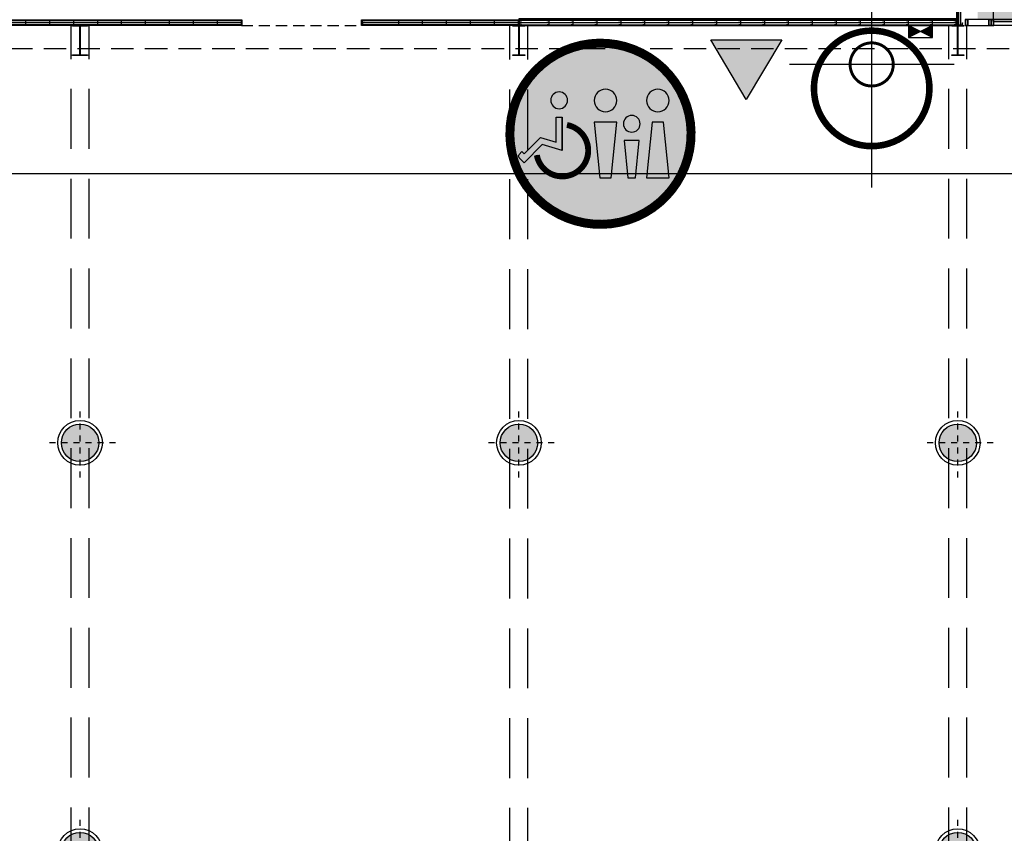
# Model space of a CAD drawing. Units: metres. Extents: x -879 to 1068, y -1798 to -1132.
# Drawn here: x 668 to 685, y -1508 to -1494 of the extents above; entities that cross this region are included whole.
import ezdxf

# ---------------------------------------------------------------- set-up
doc = ezdxf.new("R2010")
doc.units = ezdxf.units.M
doc.linetypes.add('140615-AR-101-Planta baja ferial$0$HIDDEN', pattern=[0.375, 0.25, -0.125])
doc.linetypes.add('140615-AR-101-Planta baja ferial$0$HIDDEN2', pattern=[0.1875, 0.125, -0.0625])
for name, color, linetype in [('000-Aberturas', 1, 'Continuous'), ('000-Cotas', 251, 'Continuous'), ('000-Equipamiento exterior', 251, 'Continuous'), ('000-Estructura', 2, 'Continuous'), ('000-Estructura proyección', 8, 'Continuous'), ('000-II-Boca de Incendio Hidrantes', 160, 'Continuous'), ('000-Muros', 4, 'Continuous'), ('000-Pavimentos', 254, 'Continuous'), ('000-Tableros', 10, 'Continuous'), ('x-xref', 1, 'Continuous')]:
    doc.layers.add(name, color=color, linetype=linetype)
for name, color, linetype, true_color in [('000-II-Extintores', 7, 'Continuous', 0xe00000), ('000-Pasto', 7, 'Continuous', 0xbabeb1), ('000-Puntos Rigging 150kg', 7, 'Continuous', 0xf3cb2b), ('000-Puntos Rigging 300kg', 7, 'Continuous', 0x5f32d2), ('000-Simb- Ingreso egresos', 7, 'Continuous', 0x7aa84d), ('000-Simb- Sanitarios', 7, 'Continuous', 0x2454bc), ('000-Simb-Sanitarios PCD + Familiares', 7, 'Continuous', 0x2454bc)]:
    doc.layers.add(name, color=color, linetype=linetype, true_color=true_color)
doc.styles.add('LGD TEXT', font='arial.ttf', dxfattribs={"width": 0.8})
doc.linetypes.add('140615-AR-101-Planta baja ferial$0$140615-AR-101-Planta baja ferial$0$BATTING', pattern='A,0.0001,-0.1,[134,ltypeshp.shx,S=0.1,R=0,X=-0.1,Y=0],-0.2,[134,ltypeshp.shx,S=0.1,R=180,X=0.1,Y=0],-0.1', length=0.4001)
doc.linetypes.add('140615-AR-101-Planta baja ferial$1$BATTING', pattern='A,0.0001,-0.1,[134,ltypeshp.shx,S=0.1,R=0,X=-0.1,Y=0],-0.2,[134,ltypeshp.shx,S=0.1,R=180,X=0.1,Y=0],-0.1', length=0.4001)
doc.dimstyles.new('1-200-60', dxfattribs={"dimscale": 1.95, "dimtxt": 0.15, "dimasz": 0.05, "dimexe": 0.15, "dimexo": 0.075, "dimgap": 0.1, "dimtad": 1, "dimrnd": 0.01, "dimzin": 1, "dimdsep": 46, "dimtxsty": 'LGD TEXT', "dimblk1": 'MARK1', "dimblk2": 'MARK1', "dimsah": 1, "dimcen": 0.09, "dimse1": 1, "dimse2": 1, "dimclrd": 256, "dimclre": 1, "dimclrt": 256, "dimadec": 0, "dimazin": 0, "dimtfac": 1.8, "dimtix": 1, "dimtofl": 0, "dimtmove": 2, "dimatfit": 3, "dimldrblk": 'MARK1', "dimfxl": 0.15, "dimtolj": 1, "dimarcsym": 0})

# ---------------------------------------------------------------- blocks, each defined once
blk = doc.blocks.new('140615-AR-101-Planta baja ferial$0$H03 puerta doble')
at = {"color": 0, "linetype": '140615-AR-101-Planta baja ferial$0$HIDDEN2'}
for points in [[(0.03, 0.1), (0.03, 1.07, -0.414214), (1, 0.1)], [(1.97, 0.1), (1.97, 1.07, 0.414214), (1, 0.1)]]:
    blk.add_lwpolyline(points, format="xyb", dxfattribs=at)
at = {"color": 0, "linetype": 'Continuous'}
for points in [[(0.04, 0.065), (0.03, 0.065), (0.03, 0.1), (0, 0.1), (0, 0), (0.04, 0)], [(0.03, 0.1), (0.03, 0.065), (1, 0.065), (1, 0.1)], [(0.815, 0.135), (0.815, 0.15), (0.93, 0.15), (0.93, 0.105), (0.915, 0.105), (0.915, 0.135)], [(0.815, 0.03), (0.815, 0.015), (0.93, 0.015), (0.93, 0.06), (0.915, 0.06), (0.915, 0.03)], [(0.95, 0.1), (0.95, 0.105), (0.895, 0.105), (0.895, 0.1)], [(0.95, 0.065), (0.95, 0.06), (0.895, 0.06), (0.895, 0.065)], [(1.97, 0.1), (1.97, 0.065), (1, 0.065), (1, 0.1)], [(1.05, 0.1), (1.05, 0.105), (1.105, 0.105), (1.105, 0.1)], [(1.05, 0.065), (1.05, 0.06), (1.105, 0.06), (1.105, 0.065)], [(1.185, 0.135), (1.185, 0.15), (1.07, 0.15), (1.07, 0.105), (1.085, 0.105), (1.085, 0.135)], [(1.185, 0.03), (1.185, 0.015), (1.07, 0.015), (1.07, 0.06), (1.085, 0.06), (1.085, 0.03)], [(1.96, 0.065), (1.97, 0.065), (1.97, 0.1), (2, 0.1), (2, 0), (1.96, 0)]]:
    blk.add_lwpolyline(points, close=True, dxfattribs=at)
at = {"color": 0}
blk.add_lwpolyline([(2, 0), (0, 0), (0, 0.1), (2, 0.1)], close=True, dxfattribs=at)
blk = doc.blocks.new('140615-AR-101-Planta baja ferial$0$H03')
for points in [[(0.414, 0.1), (-0.028, 0.1), (-0.028, 0), (0.414, 0)], [(0.017, 0.095), (-0.023, 0.095), (-0.023, 0.005), (0.017, 0.005)], [(0.409, 0.095), (0.369, 0.095), (0.369, 0.005), (0.409, 0.005)], [(2.514, 0), (2.414, 0), (2.414, 0.1), (2.514, 0.1)], [(2.509, 0.005), (2.419, 0.005), (2.419, 0.095), (2.509, 0.095)], [(4.614, 0), (4.514, 0), (4.514, 0.1), (4.614, 0.1)], [(4.609, 0.005), (4.519, 0.005), (4.519, 0.095), (4.609, 0.095)], [(7.327, 0.1), (6.614, 0.1), (6.614, 0), (7.327, 0)], [(6.659, 0.095), (6.619, 0.095), (6.619, 0.005), (6.659, 0.005)], [(7.322, 0.095), (7.282, 0.095), (7.282, 0.005), (7.322, 0.005)]]:
    blk.add_lwpolyline(points, close=True)
for points in [[(0.022, 0.1), (-0.028, 0.1), (-0.028, 0), (0.022, 0), (0.022, 0.1)], [(0.414, 0.1), (0.364, 0.1), (0.364, 0), (0.414, 0), (0.414, 0.1)], [(6.664, 0.1), (6.614, 0.1), (6.614, 0), (6.664, 0), (6.664, 0.1)], [(7.327, 0.1), (7.277, 0.1), (7.277, 0), (7.327, 0), (7.327, 0.1)]]:
    blk.add_lwpolyline(points)
for p in [(0.414, 0), (2.514, 0), (4.614, 0)]:
    blk.add_blockref('140615-AR-101-Planta baja ferial$0$H03 puerta doble', p)
blk = doc.blocks.new('140615-AR-101-Planta baja ferial$1$M70')
at = {"color": 0}
blk.add_lwpolyline([(-0.029, 0.03), (-0.029, 0.034, 0.414214), (-0.03, 0.035), (-0.034, 0.035, 0.414214), (-0.035, 0.034), (-0.035, 0.001), (-0.034, 0), (-0.03, 0), (-0.029, 0.001), (0.029, 0.001), (0.03, 0), (0.034, 0), (0.035, 0.001), (0.035, 0.029, 0.414214), (0.034, 0.03), (0.031, 0.03, 0.414214), (0.03, 0.029), (0.03, 0.025)], format="xyb", dxfattribs=at)
blk = doc.blocks.new('*U443')
at = {"color": 0}
for points in [[(-0.063, 0), (-0.048, 0), (-0.048, 4.698), (-0.063, 4.698)], [(0.035, 4.698), (-0.048, 4.698), (-0.048, 0), (0.035, 0), (0.035, 0.013), (-0.035, 0.013), (-0.035, 4.685), (0.035, 4.685)]]:
    blk.add_lwpolyline(points, close=True, dxfattribs=at)
at = {"color": 252, "linetype": '140615-AR-101-Planta baja ferial$1$BATTING', "ltscale": 0.05}
blk.add_lwpolyline([(0, 0.013), (0, 4.684)], dxfattribs=at)
at = {"color": 0, "xscale": -1, "rotation": 180}
blk.add_blockref('140615-AR-101-Planta baja ferial$1$M70', (0, 4.685), dxfattribs=at)
at = {"color": 0}
for p in [(0, 4.013), (0, 3.612), (0, 3.212), (0, 2.812), (0, 2.413), (0, 2.013), (0, 1.613), (0, 1.212), (0, 0.812), (0, 0.412), (0, 0.013)]:
    blk.add_blockref('140615-AR-101-Planta baja ferial$1$M70', p, dxfattribs=at)
blk = doc.blocks.new('*U448')
at = {"color": 0}
for points in [[(0.048, 0), (0.048, 4.554), (-0.048, 4.554), (-0.048, 0)], [(0.035, 0.013), (0.035, 4.541), (-0.035, 4.541), (-0.035, 0.013)]]:
    blk.add_lwpolyline(points, close=True, dxfattribs=at)
at = {"color": 252, "linetype": '140615-AR-101-Planta baja ferial$1$BATTING', "ltscale": 0.05}
blk.add_lwpolyline([(0, 0.013), (0, 4.54)], dxfattribs=at)
at = {"color": 0, "xscale": -1, "rotation": 180}
blk.add_blockref('140615-AR-101-Planta baja ferial$1$M70', (0, 4.541), dxfattribs=at)
at = {"color": 0}
for p in [(0, 4.013), (0, 3.612), (0, 3.212), (0, 2.812), (0, 2.413), (0, 2.013), (0, 1.613), (0, 1.212), (0, 0.812), (0, 0.412), (0, 0.013)]:
    blk.add_blockref('140615-AR-101-Planta baja ferial$1$M70', p, dxfattribs=at)
blk = doc.blocks.new('*U449')
at = {"color": 0}
for points in [[(0.048, 0), (0.048, 2.632), (-0.048, 2.632), (-0.048, 0)], [(0.035, 0.013), (0.035, 2.62), (-0.035, 2.62), (-0.035, 0.013)]]:
    blk.add_lwpolyline(points, close=True, dxfattribs=at)
at = {"color": 252, "linetype": '140615-AR-101-Planta baja ferial$1$BATTING', "ltscale": 0.05}
blk.add_lwpolyline([(0, 0.013), (0, 2.619)], dxfattribs=at)
at = {"color": 0, "xscale": -1, "rotation": 180}
blk.add_blockref('140615-AR-101-Planta baja ferial$1$M70', (0, 2.62), dxfattribs=at)
at = {"color": 0}
for p in [(0, 2.013), (0, 1.613), (0, 1.212), (0, 0.812), (0, 0.412), (0, 0.013)]:
    blk.add_blockref('140615-AR-101-Planta baja ferial$1$M70', p, dxfattribs=at)
blk = doc.blocks.new('140615-AR-101-Planta baja ferial$0$140615-AR-101-Planta baja ferial$0$M70')
at = {"color": 0}
blk.add_lwpolyline([(-0.029, 0.03), (-0.029, 0.034, 0.414214), (-0.03, 0.035), (-0.034, 0.035, 0.414214), (-0.035, 0.034), (-0.035, 0.001), (-0.034, 0), (-0.03, 0), (-0.029, 0.001), (0.029, 0.001), (0.03, 0), (0.034, 0), (0.035, 0.001), (0.035, 0.029, 0.414214), (0.034, 0.03), (0.031, 0.03, 0.414214), (0.03, 0.029), (0.03, 0.025)], format="xyb", dxfattribs=at)
blk = doc.blocks.new('*U451')
at = {"color": 0}
blk.add_line((-0.0475, 0), (-0.0475, 7.31375), dxfattribs=at)
for points in [[(-0.0625, 0), (-0.0625, 7.31375), (0.0475, 7.31375), (0.0475, 0)], [(-0.035, 0.0125), (-0.035, 7.30125), (0.035, 7.30125), (0.035, 0.0125)]]:
    blk.add_lwpolyline(points, close=True, dxfattribs=at)
at = {"color": 252, "linetype": '140615-AR-101-Planta baja ferial$0$140615-AR-101-Planta baja ferial$0$BATTING', "ltscale": 0.05}
blk.add_lwpolyline([(0, 0.0135), (0, 7.30125)], dxfattribs=at)
at = {"color": 0, "xscale": -1, "rotation": 180}
blk.add_blockref('140615-AR-101-Planta baja ferial$0$140615-AR-101-Planta baja ferial$0$M70', (0, 7.30125), dxfattribs=at)
at = {"color": 0}
for p in [(0, 6.8125), (0, 6.4125), (0, 6.0125), (0, 5.6125), (0, 5.2125), (0, 4.8125), (0, 4.4125), (0, 4.0125), (0, 3.6125), (0, 3.2125), (0, 2.8125), (0, 2.4125), (0, 2.0125), (0, 1.6125), (0, 1.2125), (0, 0.8125), (0, 0.4125), (0, 0.0125)]:
    blk.add_blockref('140615-AR-101-Planta baja ferial$0$140615-AR-101-Planta baja ferial$0$M70', p, dxfattribs=at)
blk = doc.blocks.new('140615-AR-101-Planta baja ferial$0$SS.HH 1.3.3-4')
at = {"layer": '000-Muros', "color": 1, "linetype": '140615-AR-101-Planta baja ferial$0$HIDDEN2', "ltscale": 1.5}
for points in [[(12.084, -4.888), (10.084, -4.888)], [(12.089, -4.888), (14.806, -4.888)]]:
    blk.add_lwpolyline(points, dxfattribs=at)
at = {"layer": '000-Muros', "color": 1}
for name, p, rotation in [('*U443', (0.075, -0.19), 179.9999999999999), ('*U451', (0.138, -4.84), 270), ('*U449', (7.451, -4.84), 270), ('*U448', (12.078, -4.84), 270)]:
    blk.add_blockref(name, p, dxfattribs=dict(at, rotation=rotation))
blk = doc.blocks.new('140615-AR-101-Planta baja ferial$0$estructura ferial')
at = {"layer": '000-Estructura'}
h = blk.add_hatch(color=252, dxfattribs=at)
h.dxf.hatch_style = 1
h.paths.add_polyline_path([(29195, -3360), (29445, -3360), (29445, -3372), (29323, -3372), (29323, -3848), (29445, -3848), (29445, -3860), (29195, -3860), (29195, -3848), (29317, -3848), (29317, -3372), (29195, -3372)])
h = blk.add_hatch(color=252, dxfattribs=at)
h.dxf.hatch_style = 1
h.paths.add_polyline_path([(36550, -3360), (36750, -3360), (36750, -3372), (36653, -3372), (36653, -3848), (36750, -3848), (36750, -3860), (36550, -3860), (36550, -3848), (36647, -3848), (36647, -3372), (36550, -3372)])
h = blk.add_hatch(color=252, dxfattribs=at)
h.dxf.hatch_style = 1
h.paths.add_polyline_path([(43880, -3360), (44080, -3360), (44080, -3372), (43983, -3372), (43983, -3848), (44080, -3848), (44080, -3860), (43880, -3860), (43880, -3848), (43977, -3848), (43977, -3372), (43880, -3372)])
for points in [[(29195, -3360), (29445, -3360), (29445, -3372), (29323, -3372), (29323, -3848), (29445, -3848), (29445, -3860), (29195, -3860), (29195, -3848), (29317, -3848), (29317, -3372), (29195, -3372)], [(36550, -3360), (36750, -3360), (36750, -3372), (36653, -3372), (36653, -3848), (36750, -3848), (36750, -3860), (36550, -3860), (36550, -3848), (36647, -3848), (36647, -3372), (36550, -3372)], [(43880, -3360), (44080, -3360), (44080, -3372), (43983, -3372), (43983, -3848), (44080, -3848), (44080, -3860), (43880, -3860), (43880, -3848), (43977, -3848), (43977, -3372), (43880, -3372)]]:
    blk.add_lwpolyline(points, close=True, dxfattribs=at)
blk = doc.blocks.new('140615-AR-101-Planta baja ferial')
at = {"layer": '000-Estructura proyección', "color": 251, "linetype": '140615-AR-101-Planta baja ferial$0$HIDDEN2', "ltscale": 8}
for points in [[(668.943, -1548.987), (668.943, -1494.427)], [(669.243, -1548.987), (669.243, -1494.427)], [(676.273, -1548.996), (676.273, -1494.439)], [(676.573, -1548.996), (676.573, -1494.439)], [(683.603, -1548.987), (683.603, -1494.427)], [(683.903, -1548.987), (683.903, -1494.427)]]:
    blk.add_lwpolyline(points, dxfattribs=at)
at = {"layer": '000-Estructura proyección', "color": 251, "linetype": '140615-AR-101-Planta baja ferial$0$HIDDEN2', "ltscale": 3}
blk.add_lwpolyline([(588.613, -1494.812), (690.933, -1494.812)], dxfattribs=at)
at = {"layer": '000-Aberturas'}
blk.add_blockref('140615-AR-101-Planta baja ferial$0$H03', (683.903, -1494.427), dxfattribs=at)
at = {"layer": '000-Muros', "color": 3, "xscale": -1}
blk.add_blockref('140615-AR-101-Planta baja ferial$0$SS.HH 1.3.3-4', (683.874, -1489.54), dxfattribs=at)
at = {"layer": '000-Muros', "color": 1, "linetype": '140615-AR-101-Planta baja ferial$0$HIDDEN', "xscale": 0.001, "yscale": 0.001, "zscale": 0.001}
blk.add_blockref('140615-AR-101-Planta baja ferial$0$estructura ferial', (639.773, -1491.067), dxfattribs=at)
blk = doc.blocks.new('cofre 600x200')
h = blk.add_hatch(color=256)
h.dxf.hatch_style = 1
h.paths.add_polyline_path([(-0.2, 0.2), (-0.2, 0), (0, 0.1)])
h = blk.add_hatch(color=256)
h.dxf.hatch_style = 1
h.paths.add_polyline_path([(0, 0.1), (0.2, 0), (0.2, 0.2)])
for p, q in [((-0.2, 0.2), (0.2, 0)), ((-0.2, 0), (0.2, 0.2))]:
    blk.add_line(p, q)
blk.add_lwpolyline([(-0.2, 0), (0.2, 0), (0.2, 0.2), (-0.2, 0.2)], close=True)
blk = doc.blocks.new('A$C1F7C2AA6')
h = blk.add_hatch(color=256)
h.dxf.hatch_style = 1
edge = h.paths.add_edge_path()
edge.add_arc((0, 0), 0.313, 0, 360)
at = {"color": 251, "linetype": '140615-AR-101-Planta baja ferial$0$HIDDEN2', "ltscale": 0.8}
for points in [[(0, -0.578), (0, 0.578)], [(0.591, 0), (-0.591, 0)]]:
    blk.add_lwpolyline(points, dxfattribs=at)
for radius in [0.373, 0.313]:
    blk.add_circle((0, 0), radius)
blk = doc.blocks.new('MARK1')
at = {"color": 0, "linetype": 'Continuous'}
for p, q in [((1, 0), (-1, 0)), ((0.5, 0.5), (-0.5, -0.5)), ((0, 1.5), (0, -1.5))]:
    blk.add_line(p, q, dxfattribs=at)
blk = doc.blocks.new('*D513')
at = {"layer": '000-Cotas', "lineweight": -2, "transparency": 16777216}
blk.add_line((588.363, -1496.899), (690.883, -1496.899), dxfattribs=at)
at = {"layer": 'Defpoints', "color": 0, "transparency": 16777216}
for p in [(588.313, -1494.435), (690.933, -1494.812), (690.933, -1496.899)]:
    blk.add_point(p, dxfattribs=at)
at = {"layer": '000-Cotas', "lineweight": -2, "transparency": 16777216, "xscale": 0.05, "yscale": 0.05, "zscale": 0.05, "rotation": 180}
blk.add_blockref('MARK1', (588.313, -1496.899), dxfattribs=at)
at = {"layer": '000-Cotas', "lineweight": -2, "transparency": 16777216, "xscale": 0.05, "yscale": 0.05, "zscale": 0.05}
blk.add_blockref('MARK1', (690.933, -1496.899), dxfattribs=at)
at = {"layer": '000-Cotas', "transparency": 16777216, "insert": (639.623, -1496.391), "char_height": 0.8, "attachment_point": 5, "style": 'LGD TEXT'}
blk.add_mtext('\\A1;102.62', dxfattribs=at)
blk = doc.blocks.new('A$C4B9201AA')
h = blk.add_hatch(color=255)
h.dxf.hatch_style = 1
h.paths.add_polyline_path([(-1.275, -0.815, 1), (1.275, 0.815, 1)])
h.paths.add_polyline_path([(0.83, 0.559, -1), (0.55, 0.559, -1)], flags=16)
h.paths.add_polyline_path([(0.105, 0.555, -1), (-0.271, 0.555, -1)], flags=16)
h.paths.add_polyline_path([(0.638, 0.277), (0.742, 0.277), (0.742, -0.14), (1.002, -0.064), (1.274, -0.335), (1.311, -0.298), (1.357, -0.344, -0.414214), (1.357, -0.4), (1.274, -0.483), (0.972, -0.182), (0.638, -0.28)], flags=16)
h.paths.add_polyline_path([(0.105, 0.192), (0.011, -0.735), (-0.177, -0.735), (-0.272, 0.192)], flags=16)
h.paths.add_polyline_path([(-0.382, 0.167, -1), (-0.662, 0.167, -1)], flags=16)
h.paths.add_polyline_path([(-0.77, 0.555, -1), (-1.147, 0.555, -1)], flags=16)
h.paths.add_polyline_path([(-0.396, -0.115), (-0.459, -0.735), (-0.585, -0.735), (-0.648, -0.115)], flags=16)
h.paths.add_polyline_path([(-0.864, 0.192), (-0.77, -0.735), (-1.147, -0.735), (-1.053, 0.192)], flags=16)
at = {"layer": '000-Simb- Sanitarios'}
h = blk.add_hatch(color=256, dxfattribs=at)
h.dxf.hatch_style = 1
edge = h.paths.add_edge_path()
edge.add_arc((-0.959, 0.555), 0.188, 180, 540, ccw=False)
h = blk.add_hatch(color=256, dxfattribs=at)
h.dxf.hatch_style = 1
edge = h.paths.add_edge_path()
edge.add_arc((-0.083, 0.555), 0.188, 180, 540, ccw=False)
h = blk.add_hatch(color=256, dxfattribs=at)
h.dxf.hatch_style = 1
edge = h.paths.add_edge_path()
edge.add_arc((0.69, 0.559), 0.14, 180, 540, ccw=False)
h = blk.add_hatch(color=256, dxfattribs=at)
h.dxf.hatch_style = 1
h.paths.add_polyline_path([(-1.147, -0.735), (-1.053, 0.192), (-0.864, 0.192), (-0.77, -0.735)])
h = blk.add_hatch(color=256, dxfattribs=at)
h.dxf.hatch_style = 1
edge = h.paths.add_edge_path()
edge.add_arc((-0.522, 0.167), 0.14, 180, 540, ccw=False)
h = blk.add_hatch(color=256, dxfattribs=at)
h.dxf.hatch_style = 1
h.paths.add_polyline_path([(0.105, 0.192), (0.011, -0.735), (-0.177, -0.735), (-0.272, 0.192)])
h = blk.add_hatch(color=256, dxfattribs=at)
h.dxf.hatch_style = 1
edge = h.paths.add_edge_path()
edge.add_line((0.638, 0.277), (0.638, -0.28))
edge.add_line((0.638, -0.28), (0.972, -0.182))
edge.add_line((0.972, -0.182), (1.274, -0.483))
edge.add_line((1.274, -0.483), (1.357, -0.4))
edge.add_arc((1.329, -0.372), 0.0393, 315, 405)
edge.add_line((1.357, -0.344), (1.311, -0.298))
edge.add_line((1.311, -0.298), (1.274, -0.335))
edge.add_line((1.274, -0.335), (1.002, -0.064))
edge.add_line((1.002, -0.064), (0.742, -0.14))
edge.add_line((0.742, -0.14), (0.742, 0.277))
edge.add_line((0.742, 0.277), (0.638, 0.277))
h = blk.add_hatch(color=256, dxfattribs=at)
h.dxf.hatch_style = 1
h.paths.add_polyline_path([(-0.396, -0.115), (-0.459, -0.735), (-0.585, -0.735), (-0.648, -0.115)])
at = {"layer": '000-Simb- Ingreso egresos'}
blk.add_lwpolyline([(0.638, -0.28), (0.638, 0.277)], dxfattribs=at)
at = {"layer": '000-Simb- Sanitarios'}
for points, const_width in [([(1.275, 0.815, 1), (-1.275, -0.815, 1), (1.275, 0.815, 1)], 0.15), ([(0.559, 0.146, 1), (0.716, -0.705, 0.31085), (1.063, -0.358)], 0.0988)]:
    blk.add_lwpolyline(points, format="xyb", dxfattribs=dict(at, const_width=const_width))
for points in [[(-1.147, -0.735), (-1.053, 0.192), (-0.864, 0.192), (-0.77, -0.735), (-1.147, -0.735)], [(0.105, 0.192), (0.011, -0.735), (-0.177, -0.735), (-0.272, 0.192), (0.105, 0.192)], [(-0.396, -0.115), (-0.459, -0.735), (-0.585, -0.735), (-0.648, -0.115), (-0.396, -0.115)]]:
    blk.add_lwpolyline(points, dxfattribs=at)
blk.add_lwpolyline([(0.638, 0.277), (0.638, -0.28), (0.972, -0.182), (1.274, -0.483), (1.357, -0.4, 0.414214), (1.357, -0.344), (1.311, -0.298), (1.274, -0.335), (1.002, -0.064), (0.742, -0.14), (0.742, 0.277), (0.638, 0.277)], format="xyb", dxfattribs=at)
for centre, radius in [((0, 0), 1.513), ((-0.959, 0.555), 0.188), ((-0.083, 0.555), 0.188), ((0.69, 0.559), 0.14), ((-0.522, 0.167), 0.14)]:
    blk.add_circle(centre, radius, dxfattribs=at)
blk.add_arc((0.638, -0.28), 0.433, 100.4643, 349.5357, dxfattribs=at)
blk = doc.blocks.new('A$C16D958D9')
h = blk.add_hatch(color=256)
h.dxf.hatch_style = 1
h.paths.add_polyline_path([(0.2617, 0.4396), (0.5234, 0), (0, 0)])
blk.add_lwpolyline([(0.2617, 0.4396), (0.5234, 0), (0, 0), (0.2617, 0.4396)])
blk = doc.blocks.new('A$C3CC74292')
for points in [[(0, -1.976), (0, 1.534)], [(1.618, 0.44), (-1.616, 0.44)]]:
    blk.add_lwpolyline(points)
for points, const_width in [([(0, 1.104, 0.415148), (-1.134, -0.033, 0.41328), (0, -1.164, 0.461068), (1.12, 0.148, 0.368861), (0, 1.104, 3.071854)], 0.129), ([(0, 0.864, -0.414214), (0.424, 0.44, -0.414214), (0, 0.017, -0.414214), (-0.424, 0.44, -0.414214), (0, 0.864, 0.832759)], 0.0577)]:
    blk.add_lwpolyline(points, format="xyb", dxfattribs=dict(const_width=const_width))
for centre, radius in [((0, -0.03), 1.134), ((0, 0.44), 0.424)]:
    blk.add_circle(centre, radius)

msp = doc.modelspace()

# ---------------------------------------------------------------- hatches: boundary and pattern name
at = {"layer": '000-Equipamiento exterior', "true_color": 0xdbdee1}
h = msp.add_hatch(color=254, dxfattribs=at)
h.dxf.hatch_style = 1
h.paths.add_polyline_path([(588.193, -1494.177), (595.443, -1494.177), (595.443, -1489.317), (620.023, -1489.317), (620.023, -1491.89), (630.163, -1491.89), (630.163, -1490.842), (649.383, -1490.842), (649.383, -1491.89), (659.523, -1491.89), (659.523, -1489.317), (684.103, -1489.317), (684.103, -1489.287), (684.083, -1494.327), (691.242, -1494.327), (691.208, -1489.287), (737.527, -1489.294), (737.527, -1489.294), (737.527, -1493.695), (691.242, -1493.695), (691.248, -1494.325), (737.843, -1494.151), (737.835, -1489.287), (738.143, -1489.287), (738.143, -1491.585), (755.881, -1491.585), (755.881, -1491.545), (756.203, -1491.545), (756.203, -1494.134), (769.403, -1494.134), (769.403, -1491.545), (769.726, -1491.545), (769.726, -1491.585), (787.463, -1491.585), (787.463, -1489.287), (787.763, -1489.287), (787.763, -1494.177), (806.974, -1494.134), (806.974, -1507.934), (820.043, -1507.934), (820.043, -1548.607), (796.916, -1548.607), (796.916, -1561.027), (728.691, -1561.027), (728.691, -1548.607), (705.563, -1548.607), (705.563, -1508.368), (691.353, -1508.368), (691.353, -1560.047), (661.493, -1560.047), (661.493, -1549.107), (618.053, -1549.107), (618.053, -1560.047), (588.193, -1560.047)], flags=16)
edge = h.paths.add_edge_path()
edge.add_line((588.313, -1489.287), (585.693, -1489.287))
edge.add_line((585.693, -1489.287), (585.483, -1471.827))
edge.add_arc((584.169, -1451.199), 20.671, 248.9062, 273.646, ccw=False)
edge.add_arc((583.775, -1452.677), 19.15, 226.8248, 248.4124, ccw=False)
edge.add_arc((483.884, -1552.889), 122.354, 44.82037, 56.22034)
edge.add_arc((542.344, -1463.826), 15.85, 52.8661, 95.1907)
edge.add_line((540.91, -1448.041), (487.587, -1452.885))
edge.add_line((487.587, -1452.885), (482.047, -1454.393))
edge.add_arc((132.623, 2331), 3801.486, 274.94102, 275.27393, ccw=False)
edge.add_arc((445.546, 10060.75), 11517.118, 269.9278617, 270.0721383, ccw=False)
edge.add_line((431.045, -1456.359), (408.827, -1443.524))
edge.add_line((408.827, -1443.524), (460.04, -1446.947))
edge.add_line((460.04, -1446.947), (540.638, -1439.626))
edge.add_arc((542.434, -1459.394), 19.85, 52.8661, 95.1907, ccw=False)
edge.add_line((554.417, -1443.569), (565.485, -1451.95))
edge.add_line((565.485, -1451.95), (573.32, -1459.13))
edge.add_arc((584.124, -1447.801), 15.655, 226.36, 275.0413)
edge.add_line((585.5, -1463.395), (607.555, -1463.394))
edge.add_arc((607.358, -1465.216), 1.833, 59.8526, 83.8319, ccw=False)
edge.add_line((608.279, -1463.631), (612.545, -1466.109))
edge.add_arc((613.632, -1464.189), 2.207, 240.4855, 270)
edge.add_line((613.632, -1466.395), (665.646, -1466.395))
edge.add_arc((665.737, -1464.234), 2.164, 267.5721, 299.917)
edge.add_line((666.817, -1466.109), (671.091, -1463.638))
edge.add_arc((672.019, -1465.202), 1.818, 89.9896, 120.681, ccw=False)
edge.add_arc((715.996, 79585.01), 81048.405, 269.96891151, 270.01036279)
edge.add_arc((730.698, -1465.164), 1.771, 59.9592, 91.4286, ccw=False)
edge.add_arc((-553378.598, -959639.661), 1106860.153, 59.959085103, 59.959340216, ccw=False)
edge.add_arc((736.944, -1464.238), 2.158, 239.5837, 270)
edge.add_line((736.944, -1466.395), (789.056, -1466.395))
edge.add_arc((789.06, -1464.248), 2.147, 269.9142, 300.073)
edge.add_line((790.135, -1466.106), (794.41, -1463.631))
edge.add_arc((795.335, -1465.234), 1.851, 89.9945, 119.9982, ccw=False)
edge.add_line((795.336, -1463.383), (860.981, -1463.394))
edge.add_line((860.981, -1463.394), (861.13, -1489.274))
edge.add_line((861.13, -1489.274), (788.457, -1489.294))
edge.add_line((788.457, -1489.294), (788.457, -1493.715))
edge.add_line((788.457, -1493.715), (807.424, -1493.677))
edge.add_line((807.424, -1493.677), (807.424, -1507.554))
edge.add_line((807.424, -1507.554), (820.414, -1507.554))
edge.add_line((820.414, -1507.554), (820.414, -1548.987))
edge.add_line((820.414, -1548.987), (806.799, -1548.987))
edge.add_line((806.799, -1548.987), (806.808, -1554.717))
edge.add_line((806.808, -1554.717), (797.363, -1554.717))
edge.add_line((797.363, -1554.717), (797.363, -1561.487))
edge.add_line((797.363, -1561.487), (728.088, -1561.487))
edge.add_line((728.088, -1561.487), (723.261, -1556.289))
edge.add_line((723.261, -1556.289), (719.725, -1559.824))
edge.add_line((719.725, -1559.824), (716.19, -1556.289))
edge.add_line((716.19, -1556.289), (711.231, -1561.247))
edge.add_line((711.231, -1561.247), (660.071, -1561.247))
edge.add_line((660.071, -1561.247), (653.929, -1555.106))
edge.add_line((653.929, -1555.106), (650.394, -1558.641))
edge.add_line((650.394, -1558.641), (646.858, -1555.106))
edge.add_line((646.858, -1555.106), (643.323, -1558.641))
edge.add_line((643.323, -1558.641), (639.787, -1555.106))
edge.add_line((639.787, -1555.106), (636.252, -1558.641))
edge.add_line((636.252, -1558.641), (632.716, -1555.106))
edge.add_line((632.716, -1555.106), (629.181, -1558.641))
edge.add_line((629.181, -1558.641), (625.645, -1555.106))
edge.add_line((625.645, -1555.106), (620.324, -1560.427))
edge.add_line((620.324, -1560.427), (587.813, -1560.427))
edge.add_line((587.813, -1560.427), (587.813, -1535.023))
edge.add_line((587.813, -1535.023), (585.693, -1535.023))
edge.add_line((585.693, -1535.023), (585.693, -1528.655))
edge.add_line((585.693, -1528.655), (587.813, -1528.655))
edge.add_line((587.813, -1528.655), (587.813, -1493.677))
edge.add_line((587.813, -1493.677), (588.313, -1493.677))
edge.add_line((588.313, -1493.677), (588.313, -1489.287))
at = {"layer": '000-Pasto', "true_color": 0xc4cabf}
h = msp.add_hatch(color=9, dxfattribs=at)
h.dxf.hatch_style = 1
edge = h.paths.add_edge_path()
edge.add_line((488.117, -1453.841), (495.564, -1467.289))
edge.add_line((495.564, -1467.289), (540.535, -1467.289))
edge.add_line((540.535, -1467.289), (584.953, -1485.147))
edge.add_line((584.953, -1485.147), (585.483, -1485.677))
edge.add_line((585.483, -1485.677), (585.483, -1471.827))
edge.add_line((585.483, -1471.827), (583.775, -1471.827))
edge.add_arc((583.775, -1452.677), 19.15, 226.8248, 270, ccw=False)
edge.add_line((570.672, -1466.643), (562.831, -1459.458))
edge.add_line((562.831, -1459.458), (551.913, -1451.19))
edge.add_arc((542.344, -1463.826), 15.85, 52.8661, 95.1907)
edge.add_line((540.91, -1448.041), (487.587, -1452.885))
edge.add_line((487.587, -1452.885), (488.117, -1453.841))
edge = h.paths.add_edge_path()
edge.add_line((482.047, -1454.393), (482.047, -1467.289))
edge.add_line((482.047, -1467.289), (465.913, -1467.289))
edge.add_line((465.913, -1467.289), (465.913, -1576.116))
edge.add_line((465.913, -1576.116), (540.96, -1576.116))
edge.add_arc((583.595, -1516.742), 73.095, 234.3187, 244.86418)
edge.add_line((552.546, -1582.916), (523.013, -1583.467))
edge.add_line((523.013, -1583.467), (523.013, -1579.507))
edge.add_line((523.013, -1579.507), (398.913, -1579.507))
edge.add_line((398.913, -1579.507), (398.913, -1506.778))
edge.add_line((398.913, -1506.778), (430.608, -1506.778))
edge.add_line((430.608, -1506.778), (430.608, -1456.378))
edge.add_line((430.608, -1456.378), (460.403, -1456.359))
edge.add_line((460.403, -1456.359), (482.047, -1454.393))
edge = h.paths.add_edge_path()
edge.add_line((587.813, -1555.693), (587.813, -1564.621))
edge.add_line((587.813, -1564.621), (620.459, -1564.621))
edge.add_line((620.459, -1564.621), (620.459, -1582.082))
edge.add_line((620.459, -1582.082), (572.894, -1582.475))
edge.add_arc((585.689, -1514.807), 68.867, 209.2189, 259.29229, ccw=False)
edge.add_arc((529.588, -1545.806), 4.784, 68.302, 213.1898, ccw=False)
edge.add_arc((574.945, -1488.019), 68.887, 230.7459, 280.76583)
edge = h.paths.add_edge_path()
edge.add_line((587.813, -1493.677), (587.813, -1548.978))
edge.add_arc((575.582, -1493.858), 56.46, 221.5077, 282.5111, ccw=False)
edge.add_line((533.301, -1531.276), (533.301, -1506.778))
edge.add_arc((546.976, -1506.778), 13.675, 113.1938, 180, ccw=False)
edge.add_line((541.59, -1494.208), (584.953, -1494.208))
edge.add_line((584.953, -1494.208), (585.483, -1493.677))
edge.add_line((585.483, -1493.677), (587.813, -1493.677))
h.paths.add_polyline_path([(659.984, -1565.651), (660.127, -1581.73), (711.008, -1581.027), (711.538, -1565.897), (711.008, -1565.651)])
h.paths.add_polyline_path([(729.023, -1565.465), (729.351, -1580.631), (796.666, -1579.292), (796.693, -1565.463)])
edge = h.paths.add_edge_path()
edge.add_line((819.835, -1512.325), (819.835, -1579.338))
edge.add_line((819.835, -1579.338), (881.238, -1579.338))
edge.add_line((881.238, -1579.338), (881.362, -1587.619))
edge.add_line((881.362, -1587.619), (1014.765, -1585.623))
edge.add_line((1014.765, -1585.623), (1014.749, -1579.061))
edge.add_line((1014.749, -1579.061), (973.527, -1399.555))
edge.add_line((973.527, -1399.555), (858.461, -1411.35))
edge.add_arc((870.513, -1420.281), 15, 143.4605, 160.6331)
edge.add_arc((859.208, -1416.299), 3.014, 160.7818, 218.0985)
edge.add_arc((859.188, -1416.31), 2.992, 218.1615, 275.947)
edge.add_line((859.498, -1419.286), (860.159, -1419.218))
edge.add_line((860.159, -1419.218), (859.838, -1416.084))
edge.add_line((859.838, -1416.084), (964.587, -1405.331))
edge.add_line((964.587, -1405.331), (965.11, -1410.419))
edge.add_line((965.11, -1410.419), (966.12, -1411.995))
edge.add_line((966.12, -1411.995), (971.048, -1410.914))
edge.add_line((971.048, -1410.914), (986.745, -1482.419))
edge.add_line((986.745, -1482.419), (986.745, -1503.628))
edge.add_line((986.745, -1503.628), (981.635, -1503.628))
edge.add_line((981.635, -1503.628), (979.663, -1504.759))
edge.add_line((979.663, -1504.759), (979.663, -1509.672))
edge.add_line((979.663, -1509.672), (979.663, -1509.822))
edge.add_line((979.663, -1509.822), (868.513, -1509.822))
edge.add_line((868.513, -1509.822), (867.685, -1509.789))
edge.add_line((867.685, -1509.789), (866.863, -1509.687))
edge.add_line((866.863, -1509.687), (866.863, -1504.821))
edge.add_arc((867.013, -1498.172), 6.65, 180, 268.7075, ccw=False)
edge.add_line((860.363, -1498.172), (860.363, -1486.227))
edge.add_line((860.363, -1486.227), (855.363, -1486.227))
edge.add_line((855.363, -1486.227), (855.363, -1469.477))
edge.add_arc((858.513, -1469.477), 3.15, 160.5288, 180, ccw=False)
edge.add_line((855.543, -1468.427), (860.363, -1468.427))
edge.add_line((860.363, -1468.427), (860.363, -1466.577))
edge.add_line((860.363, -1466.577), (843.827, -1466.654))
edge.add_arc((844.316, -1472.635), 6, 94.6759, 212.9496)
edge.add_arc((825.626, -1485.711), 16.815, -5.5175, 35.7, ccw=False)
edge.add_line((842.363, -1487.327), (842.363, -1512.325))
edge.add_line((842.363, -1512.325), (819.833, -1512.328))

# ---------------------------------------------------------------- block references
at = {"layer": '000-Tableros', "rotation": 180}
msp.add_blockref('cofre 600x200', (683.128, -1494.427), dxfattribs=at)

# ---------------------------------------------------------------- next in the draw order: block references
at = {"layer": 'x-xref'}
msp.add_blockref('140615-AR-101-Planta baja ferial', (0, 0), dxfattribs=at)

# ---------------------------------------------------------------- next in the draw order: linework, layer by layer
at = {"layer": '000-Pavimentos', "color": 250}
msp.add_lwpolyline([(554.417, -1443.569), (565.485, -1451.95), (573.32, -1459.13, 0.215666), (585.5, -1463.395), (607.555, -1463.394, -0.105013), (608.279, -1463.631), (612.545, -1466.109, 0.129498), (613.632, -1466.395), (665.646, -1466.395, 0.142076), (666.817, -1466.109), (671.091, -1463.638, -0.134723), (672.019, -1463.383, 0.000181), (730.654, -1463.394, -0.138181), (731.585, -1463.631, -0.000001), (735.851, -1466.098, 0.133501), (736.944, -1466.395), (789.056, -1466.395, 0.132358), (790.135, -1466.106), (794.41, -1463.631, -0.131669), (795.336, -1463.383), (860.981, -1463.394)], format="xyb", dxfattribs=at)

# ---------------------------------------------------------------- next in the draw order: block references
at = {"layer": '000-II-Boca de Incendio Hidrantes', "xscale": 0.8503991678680904, "yscale": 0.8503991678680904, "zscale": 0.8503991678680904}
msp.add_blockref('A$C3CC74292', (682.315, -1495.452), dxfattribs=at)
at = {"layer": '000-II-Extintores', "xscale": 2.271972547546989, "yscale": 2.271972547546989, "zscale": 2.271972547546989, "rotation": 180}
msp.add_blockref('A$C16D958D9', (680.815, -1494.665), dxfattribs=at)
at = {"layer": '000-Puntos Rigging 150kg'}
for p in [(669.093, -1501.397), (683.753, -1501.397)]:
    msp.add_blockref('A$C1F7C2AA6', p, dxfattribs=at)
at = {"layer": '000-Puntos Rigging 300kg'}
for p in [(676.423, -1501.397), (669.093, -1508.217), (683.753, -1508.217)]:
    msp.add_blockref('A$C1F7C2AA6', p, dxfattribs=at)
at = {"layer": '000-Simb-Sanitarios PCD + Familiares', "xscale": -1}
msp.add_blockref('A$C4B9201AA', (677.785, -1496.235), dxfattribs=at)

# ---------------------------------------------------------------- next in the draw order: dimensions: what is measured, and where the dimension line sits
at = {"layer": '000-Cotas'}
dim = msp.add_linear_dim(base=(690.933, -1496.899), p1=(588.313, -1494.435), p2=(690.933, -1494.812), dimstyle='1-200-60', override={"dimscale": 1, "dimtxt": 0.8}, dxfattribs=at)
dim.commit()
dim.dimension.update_dxf_attribs({"geometry": '*D513', "text_midpoint": (639.623, -1496.391)})

doc.saveas('drawing.dxf')
